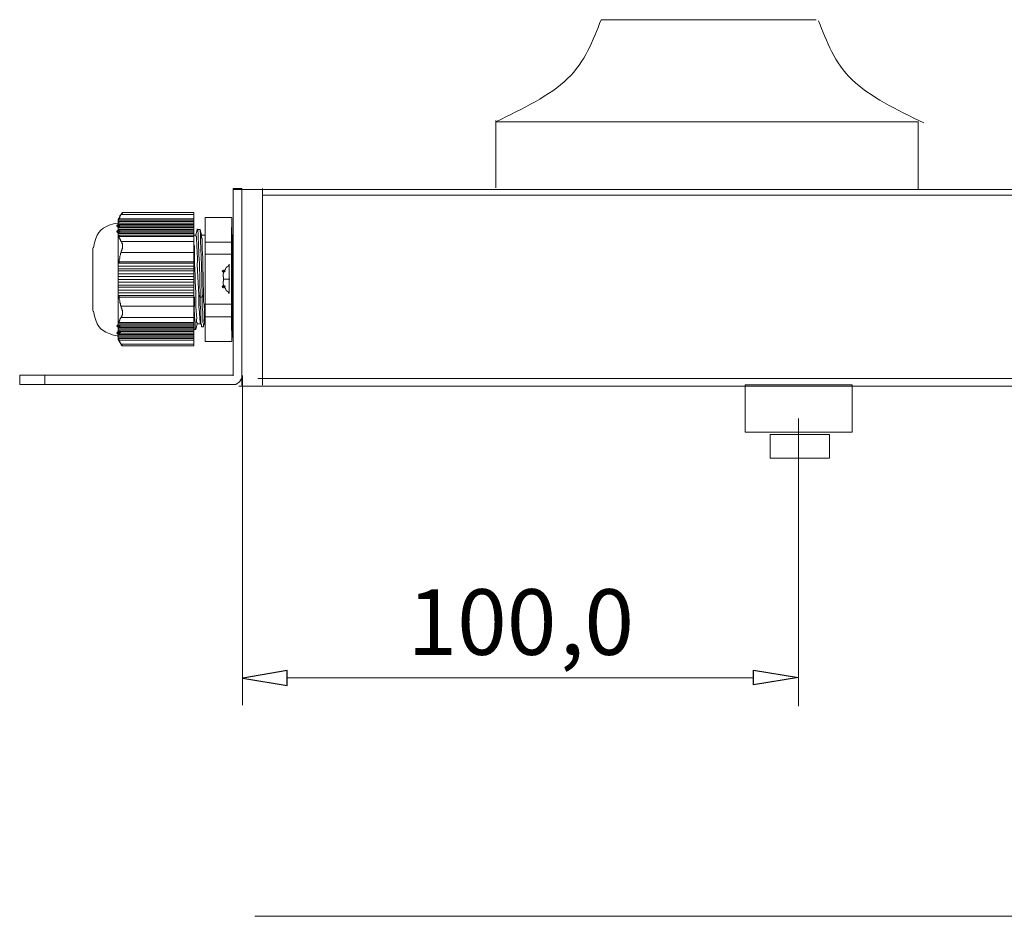
# Model space of a CAD drawing. Units: millimetres. Extents: x 705 to 6255, y 1285 to 2776.
# Drawn here: x 705 to 1442, y 2105 to 2776 of the extents above; entities that cross this region are included whole.
import ezdxf

# ---------------------------------------------------------------- set-up
doc = ezdxf.new("R2010")
doc.units = ezdxf.units.MM
doc.layers.add('layer 1', color=7, linetype='Continuous')
doc.styles.add('0', font='arial.ttf', dxfattribs={"height": 1})

msp = doc.modelspace()

# ---------------------------------------------------------------- linework, layer by layer
at = {"layer": 'layer 1', "color": 250, "lineweight": 9}
for points in [[(1247.99, 2467.01), (1327.82, 2467.01), (1327.82, 2502.49), (1247.99, 2502.49), (1247.99, 2467.01)], [(1266.61, 2447.5), (1310.96, 2447.5), (1310.96, 2465.24), (1266.61, 2465.24), (1266.61, 2447.5)]]:
    msp.add_lwpolyline(points, close=True, dxfattribs=at)
at = {"layer": 'layer 1'}
for centre, major_axis, ratio in [((779.17, 2621.37), (0, 0.949), 1), ((779.17, 2617.15), (0, 0.949), 1), ((857.94, 2587.48), (0, 0.841), 1), ((857.94, 2575.8), (0, 0.841), 1), ((779.17, 2546.49), (0, 0.949), 1), ((779.17, 2541.22), (0.949, 0), 0.995763), ((779.69, 2541.75), (0, 0.949), 0.995763)]:
    msp.add_ellipse(centre, major_axis=major_axis, ratio=ratio, dxfattribs=at)
at = {"layer": 'layer 1', "color": 250, "lineweight": 9}
for points in [[(1140.21, 2775.56), (1134.21, 2759.89), (1128.21, 2744.22), (1115.08, 2731.49), (1115.08, 2731.49), (1101.95, 2718.77), (1081.7, 2708.97), (1061.45, 2699.19)], [(1302.8, 2774.73), (1308.79, 2759.06), (1314.8, 2743.38), (1327.92, 2730.66), (1327.92, 2730.66), (1341.05, 2717.93), (1361.3, 2708.14), (1381.55, 2698.35)]]:
    msp.add_open_spline(points, degree=3, knots=[0, 0, 0, 0, 0.333333, 0.333333, 0.333333, 0.333333, 1, 1, 1, 1], dxfattribs=at)
at = {"layer": 'layer 1', "lineweight": 9}
for points in [[(1301.11, 2775.56), (1301.11, 2775.56), (1140.21, 2775.56), (1140.21, 2775.56)], [(1061.37, 2649.85), (1061.37, 2649.85), (1061.37, 2700.06), (1061.37, 2700.06)], [(1376.97, 2699.19), (1376.97, 2699.19), (1061.45, 2699.19), (1061.45, 2699.19)], [(1377.37, 2648.88), (1377.37, 2648.88), (1377.37, 2699.3), (1377.37, 2699.3)], [(865.11, 2509.31), (865.11, 2509.31), (865.11, 2649.43), (865.11, 2649.43)], [(871.65, 2649.43), (871.65, 2649.43), (865.11, 2649.43), (865.11, 2649.43)], [(5471.88, 2648.62), (5471.88, 2648.62), (865.11, 2648.62), (865.11, 2648.62)], [(887.06, 2618.61), (887.06, 2618.61), (887.06, 2649.43), (887.06, 2649.43)], [(5471.87, 2644.43), (5471.87, 2644.43), (887.06, 2644.43), (887.06, 2644.43)], [(871.65, 2502.3), (871.65, 2502.3), (871.65, 2642.43), (871.65, 2642.43)], [(781.28, 2629.81), (781.28, 2629.81), (835.59, 2629.81), (835.59, 2629.81)], [(782.33, 2631.39), (782.33, 2631.39), (835.59, 2631.39), (835.59, 2631.39)], [(835.59, 2631.39), (835.59, 2631.39), (835.59, 2531.73), (835.59, 2531.73)], [(779.17, 2625.59), (779.17, 2625.59), (779.69, 2626.64), (779.69, 2626.64)], [(835.59, 2625.59), (835.59, 2625.59), (779.17, 2625.59), (779.17, 2625.59)], [(779.17, 2625.06), (779.17, 2625.06), (779.17, 2625.59), (779.17, 2625.59)], [(779.17, 2625.59), (779.17, 2625.59), (779.17, 2624.53), (779.17, 2624.53)], [(779.17, 2538.05), (779.17, 2538.05), (779.17, 2624.53), (779.17, 2624.53)], [(835.59, 2624.53), (835.59, 2624.53), (779.17, 2624.53), (779.17, 2624.53)], [(779.17, 2624.01), (779.17, 2624.01), (779.17, 2624.53), (779.17, 2624.53)], [(779.17, 2624.53), (779.17, 2624.53), (779.17, 2623.48), (779.17, 2623.48)], [(779.69, 2624.01), (779.69, 2624.01), (779.17, 2624.01), (779.17, 2624.01)], [(835.59, 2623.48), (835.59, 2623.48), (779.17, 2623.48), (779.17, 2623.48)], [(779.17, 2622.95), (779.17, 2622.95), (779.17, 2623.48), (779.17, 2623.48)], [(779.17, 2623.48), (779.17, 2623.48), (779.17, 2622.43), (779.17, 2622.43)], [(779.17, 2622.43), (779.17, 2622.43), (779.17, 2622.95), (779.17, 2622.95)], [(835.59, 2622.43), (835.59, 2622.43), (779.17, 2622.43), (779.17, 2622.43)], [(779.17, 2622.43), (779.17, 2622.43), (779.17, 2621.9), (779.17, 2621.9)], [(779.17, 2622.43), (779.17, 2622.43), (779.17, 2621.37), (779.17, 2621.37)], [(779.17, 2621.37), (779.17, 2621.37), (779.17, 2621.9), (779.17, 2621.9)], [(835.59, 2621.37), (835.59, 2621.37), (779.17, 2621.37), (779.17, 2621.37)], [(779.17, 2621.37), (779.17, 2621.37), (779.17, 2620.31), (779.17, 2620.31)], [(835.59, 2626.64), (835.59, 2626.64), (779.69, 2626.64), (779.69, 2626.64)], [(864.06, 2627.7), (864.06, 2627.7), (844.03, 2627.7), (844.03, 2627.7)], [(844.03, 2627.7), (844.03, 2627.7), (844.03, 2534.89), (844.03, 2534.89)], [(864.06, 2627.7), (864.06, 2627.7), (864.06, 2534.89), (864.06, 2534.89)], [(779.17, 2620.31), (779.17, 2620.31), (779.17, 2620.84), (779.17, 2620.84)], [(779.17, 2619.79), (779.17, 2619.79), (779.17, 2620.31), (779.17, 2620.31)], [(835.59, 2620.31), (835.59, 2620.31), (779.17, 2620.31), (779.17, 2620.31)], [(779.17, 2620.31), (779.17, 2620.31), (779.17, 2619.79), (779.17, 2619.79)], [(835.59, 2619.79), (835.59, 2619.79), (779.17, 2619.79), (779.17, 2619.79)], [(779.17, 2619.26), (779.17, 2619.26), (779.17, 2619.79), (779.17, 2619.79)], [(779.17, 2619.79), (779.17, 2619.79), (779.17, 2618.73), (779.17, 2618.73)], [(835.59, 2618.73), (835.59, 2618.73), (779.17, 2618.73), (779.17, 2618.73)], [(779.17, 2618.21), (779.17, 2618.21), (779.17, 2618.73), (779.17, 2618.73)], [(779.17, 2618.73), (779.17, 2618.73), (779.17, 2617.68), (779.17, 2617.68)], [(835.59, 2617.68), (835.59, 2617.68), (779.17, 2617.68), (779.17, 2617.68)], [(779.17, 2617.15), (779.17, 2617.15), (779.17, 2617.68), (779.17, 2617.68)], [(779.17, 2617.68), (779.17, 2617.68), (779.17, 2616.63), (779.17, 2616.63)], [(835.59, 2616.63), (835.59, 2616.63), (779.17, 2616.63), (779.17, 2616.63)], [(779.17, 2616.1), (779.17, 2616.1), (779.17, 2616.63), (779.17, 2616.63)], [(779.17, 2616.1), (779.17, 2616.1), (779.17, 2616.63), (779.17, 2616.63)], [(779.17, 2616.63), (779.17, 2616.63), (779.17, 2615.04), (779.17, 2615.04)], [(835.59, 2615.57), (835.59, 2615.57), (779.17, 2615.57), (779.17, 2615.57)], [(779.17, 2615.04), (779.17, 2615.04), (779.17, 2615.57), (779.17, 2615.57)], [(779.17, 2615.57), (779.17, 2615.57), (779.17, 2613.99), (779.17, 2613.99)], [(835.59, 2614.52), (835.59, 2614.52), (779.17, 2614.52), (779.17, 2614.52)], [(779.17, 2613.99), (779.17, 2613.99), (779.17, 2614.52), (779.17, 2614.52)], [(779.17, 2614.52), (779.17, 2614.52), (779.17, 2612.93), (779.17, 2612.93)], [(779.69, 2613.46), (779.69, 2613.46), (779.69, 2613.99), (779.69, 2613.99)], [(838.23, 2618.73), (838.23, 2618.73), (837.17, 2614.52), (837.17, 2614.52)], [(838.23, 2618.73), (838.23, 2618.73), (838.23, 2619.26), (838.23, 2619.26)], [(839.81, 2618.73), (839.81, 2618.73), (838.23, 2618.73), (838.23, 2618.73)], [(840.34, 2618.73), (840.34, 2618.73), (839.81, 2618.73), (839.81, 2618.73)], [(841.39, 2614.52), (841.39, 2614.52), (840.34, 2618.73), (840.34, 2618.73)], [(841.39, 2614.52), (841.39, 2614.52), (844.03, 2614.52), (844.03, 2614.52)], [(863.8, 2620.18), (863.8, 2620.18), (863.8, 2543.11), (863.8, 2543.11)], [(863.94, 2621.13), (863.94, 2621.13), (863.94, 2544.06), (863.94, 2544.06)], [(864.69, 2614.92), (864.69, 2614.92), (864.69, 2537.85), (864.69, 2537.85)], [(887.06, 2608.8), (887.06, 2608.8), (887.06, 2614.4), (887.06, 2614.4)], [(781.28, 2609.77), (781.28, 2609.77), (835.59, 2609.77), (835.59, 2609.77)], [(864.06, 2609.24), (864.06, 2609.24), (844.03, 2609.24), (844.03, 2609.24)], [(760.18, 2557.56), (760.18, 2557.56), (760.18, 2605.02), (760.18, 2605.02)], [(781.28, 2601.33), (781.28, 2601.33), (835.59, 2601.33), (835.59, 2601.33)], [(864.06, 2600.28), (864.06, 2600.28), (844.03, 2600.28), (844.03, 2600.28)], [(887.06, 2598.52), (887.06, 2598.52), (887.06, 2604.59), (887.06, 2604.59)], [(835.59, 2593.42), (835.59, 2593.42), (779.17, 2593.42), (779.17, 2593.42)], [(779.17, 2593.42), (779.17, 2593.42), (779.17, 2591.31), (779.17, 2591.31)], [(835.59, 2594.48), (835.59, 2594.48), (779.69, 2594.48), (779.69, 2594.48)], [(862.15, 2592.61), (862.15, 2592.61), (862.15, 2570.66), (862.15, 2570.66)], [(862.15, 2592.15), (862.15, 2592.15), (862.15, 2592.61), (862.15, 2592.61)], [(887.06, 2588.71), (887.06, 2588.71), (887.06, 2594.32), (887.06, 2594.32)], [(835.59, 2591.31), (835.59, 2591.31), (779.17, 2591.31), (779.17, 2591.31)], [(779.17, 2591.31), (779.17, 2591.31), (779.17, 2589.21), (779.17, 2589.21)], [(835.59, 2589.21), (835.59, 2589.21), (779.17, 2589.21), (779.17, 2589.21)], [(779.17, 2589.21), (779.17, 2589.21), (779.17, 2587.62), (779.17, 2587.62)], [(779.17, 2587.62), (779.17, 2587.62), (779.17, 2588.15), (779.17, 2588.15)], [(835.59, 2587.62), (835.59, 2587.62), (779.17, 2587.62), (779.17, 2587.62)], [(779.17, 2587.62), (779.17, 2587.62), (779.17, 2585.51), (779.17, 2585.51)], [(779.17, 2585.51), (779.17, 2585.51), (779.17, 2586.04), (779.17, 2586.04)], [(835.59, 2585.51), (835.59, 2585.51), (779.17, 2585.51), (779.17, 2585.51)], [(779.17, 2585.51), (779.17, 2585.51), (779.17, 2583.4), (779.17, 2583.4)], [(857.94, 2587.48), (857.94, 2587.48), (857.47, 2583.74), (857.47, 2583.74)], [(857.94, 2587.48), (857.94, 2587.48), (857.94, 2587.95), (857.94, 2587.95)], [(887.06, 2578.44), (887.06, 2578.44), (887.06, 2584.51), (887.06, 2584.51)], [(779.17, 2583.4), (779.17, 2583.4), (779.17, 2583.93), (779.17, 2583.93)], [(835.59, 2583.4), (835.59, 2583.4), (779.17, 2583.4), (779.17, 2583.4)], [(779.17, 2583.4), (779.17, 2583.4), (779.17, 2581.29), (779.17, 2581.29)], [(779.17, 2581.29), (779.17, 2581.29), (779.17, 2581.82), (779.17, 2581.82)], [(835.59, 2581.29), (835.59, 2581.29), (779.17, 2581.29), (779.17, 2581.29)], [(779.17, 2581.29), (779.17, 2581.29), (779.17, 2579.71), (779.17, 2579.71)], [(779.17, 2579.19), (779.17, 2579.19), (779.17, 2579.71), (779.17, 2579.71)], [(835.59, 2579.19), (835.59, 2579.19), (779.17, 2579.19), (779.17, 2579.19)], [(779.17, 2579.19), (779.17, 2579.19), (779.17, 2577.6), (779.17, 2577.6)], [(779.17, 2577.07), (779.17, 2577.07), (779.17, 2577.6), (779.17, 2577.6)], [(835.59, 2577.07), (835.59, 2577.07), (779.17, 2577.07), (779.17, 2577.07)], [(857.47, 2583.74), (857.47, 2583.74), (857.47, 2583.27), (857.47, 2583.27)], [(857.47, 2583.27), (857.47, 2583.27), (857.94, 2583.27), (857.94, 2583.27)], [(857.47, 2580), (857.47, 2580), (857.47, 2579.54), (857.47, 2579.54)], [(857.94, 2580), (857.94, 2580), (857.47, 2580), (857.47, 2580)], [(857.47, 2579.54), (857.47, 2579.54), (857.94, 2575.8), (857.94, 2575.8)], [(857.94, 2583.27), (857.94, 2583.27), (857.94, 2580), (857.94, 2580)], [(862.61, 2581.41), (862.61, 2581.41), (857.94, 2581.41), (857.94, 2581.41)], [(779.17, 2575.49), (779.17, 2575.49), (779.17, 2576.02), (779.17, 2576.02)], [(835.59, 2575.49), (835.59, 2575.49), (779.17, 2575.49), (779.17, 2575.49)], [(835.59, 2573.39), (835.59, 2573.39), (779.17, 2573.39), (779.17, 2573.39)], [(835.59, 2571.27), (835.59, 2571.27), (779.17, 2571.27), (779.17, 2571.27)], [(839.28, 2569.69), (839.28, 2569.69), (840.34, 2568.11), (840.34, 2568.11)], [(841.92, 2568.11), (841.92, 2568.11), (842.97, 2569.69), (842.97, 2569.69)], [(857.94, 2575.8), (857.94, 2575.8), (857.94, 2575.34), (857.94, 2575.34)], [(862.15, 2570.66), (862.15, 2570.66), (862.15, 2571.13), (862.15, 2571.13)], [(887.06, 2568.63), (887.06, 2568.63), (887.06, 2574.23), (887.06, 2574.23)], [(835.59, 2569.17), (835.59, 2569.17), (779.17, 2569.17), (779.17, 2569.17)], [(835.59, 2568.11), (835.59, 2568.11), (779.69, 2568.11), (779.69, 2568.11)], [(840.34, 2568.11), (840.34, 2568.11), (841.92, 2568.11), (841.92, 2568.11)], [(864.06, 2562.84), (864.06, 2562.84), (844.03, 2562.84), (844.03, 2562.84)], [(887.06, 2558.82), (887.06, 2558.82), (887.06, 2564.43), (887.06, 2564.43)], [(781.28, 2561.26), (781.28, 2561.26), (835.59, 2561.26), (835.59, 2561.26)], [(779.17, 2548.07), (779.17, 2548.07), (779.17, 2548.6), (779.17, 2548.6)], [(835.59, 2548.07), (835.59, 2548.07), (779.17, 2548.07), (779.17, 2548.07)], [(779.69, 2549.13), (779.69, 2549.13), (779.69, 2549.66), (779.69, 2549.66)], [(781.28, 2552.82), (781.28, 2552.82), (835.59, 2552.82), (835.59, 2552.82)], [(837.17, 2543.85), (837.17, 2543.85), (838.23, 2548.07), (838.23, 2548.07)], [(840.86, 2548.6), (840.86, 2548.6), (841.39, 2546.49), (841.39, 2546.49)], [(842.97, 2546.49), (842.97, 2546.49), (843.5, 2548.07), (843.5, 2548.07)], [(844.03, 2548.07), (844.03, 2548.07), (843.5, 2548.07), (843.5, 2548.07)], [(864.06, 2553.34), (864.06, 2553.34), (844.03, 2553.34), (844.03, 2553.34)], [(887.06, 2548.54), (887.06, 2548.54), (887.06, 2554.15), (887.06, 2554.15)], [(779.17, 2547.02), (779.17, 2547.02), (779.17, 2547.55), (779.17, 2547.55)], [(835.59, 2547.02), (835.59, 2547.02), (779.17, 2547.02), (779.17, 2547.02)], [(779.17, 2547.02), (779.17, 2547.02), (779.17, 2545.44), (779.17, 2545.44)], [(835.59, 2545.96), (835.59, 2545.96), (779.17, 2545.96), (779.17, 2545.96)], [(835.59, 2545.44), (835.59, 2545.44), (779.17, 2545.44), (779.17, 2545.44)], [(779.17, 2545.44), (779.17, 2545.44), (779.17, 2544.91), (779.17, 2544.91)], [(779.17, 2544.38), (779.17, 2544.38), (779.17, 2544.91), (779.17, 2544.91)], [(779.17, 2544.38), (779.17, 2544.38), (779.17, 2544.91), (779.17, 2544.91)], [(779.17, 2544.91), (779.17, 2544.91), (779.17, 2544.38), (779.17, 2544.38)], [(835.59, 2544.38), (835.59, 2544.38), (779.17, 2544.38), (779.17, 2544.38)], [(779.17, 2544.38), (779.17, 2544.38), (779.17, 2543.33), (779.17, 2543.33)], [(779.17, 2543.33), (779.17, 2543.33), (779.17, 2543.85), (779.17, 2543.85)], [(779.17, 2543.33), (779.17, 2543.33), (779.17, 2543.85), (779.17, 2543.85)], [(835.59, 2543.33), (835.59, 2543.33), (779.17, 2543.33), (779.17, 2543.33)], [(779.17, 2543.33), (779.17, 2543.33), (779.17, 2542.27), (779.17, 2542.27)], [(779.17, 2542.27), (779.17, 2542.27), (779.17, 2542.8), (779.17, 2542.8)], [(779.17, 2542.27), (779.17, 2542.27), (779.17, 2542.8), (779.17, 2542.8)], [(835.59, 2542.27), (835.59, 2542.27), (779.17, 2542.27), (779.17, 2542.27)], [(779.17, 2541.22), (779.17, 2541.22), (779.17, 2541.75), (779.17, 2541.75)], [(835.59, 2541.22), (835.59, 2541.22), (779.17, 2541.22), (779.17, 2541.22)], [(779.17, 2540.69), (779.17, 2540.69), (779.17, 2541.22), (779.17, 2541.22)], [(779.17, 2540.17), (779.17, 2540.17), (779.17, 2540.69), (779.17, 2540.69)], [(835.59, 2543.85), (835.59, 2543.85), (837.17, 2543.85), (837.17, 2543.85)], [(837.17, 2543.85), (837.17, 2543.85), (837.17, 2544.38), (837.17, 2544.38)], [(841.39, 2545.96), (841.39, 2545.96), (841.39, 2546.49), (841.39, 2546.49)], [(841.39, 2545.96), (841.39, 2545.96), (842.97, 2545.96), (842.97, 2545.96)], [(842.97, 2546.49), (842.97, 2546.49), (842.97, 2545.96), (842.97, 2545.96)], [(778.64, 2538.58), (778.64, 2538.58), (779.17, 2538.58), (779.17, 2538.58)], [(835.59, 2540.17), (835.59, 2540.17), (779.17, 2540.17), (779.17, 2540.17)], [(779.17, 2539.11), (779.17, 2539.11), (779.17, 2539.63), (779.17, 2539.63)], [(835.59, 2539.11), (835.59, 2539.11), (779.17, 2539.11), (779.17, 2539.11)], [(779.17, 2538.05), (779.17, 2538.05), (779.17, 2538.58), (779.17, 2538.58)], [(835.59, 2538.05), (835.59, 2538.05), (779.17, 2538.05), (779.17, 2538.05)], [(779.17, 2537), (779.17, 2537), (779.17, 2537.53), (779.17, 2537.53)], [(835.59, 2537), (835.59, 2537), (779.17, 2537), (779.17, 2537)], [(835.59, 2535.94), (835.59, 2535.94), (779.69, 2535.94), (779.69, 2535.94)], [(864.06, 2534.89), (864.06, 2534.89), (844.03, 2534.89), (844.03, 2534.89)], [(781.28, 2532.78), (781.28, 2532.78), (835.59, 2532.78), (835.59, 2532.78)], [(782.33, 2531.73), (782.33, 2531.73), (835.59, 2531.73), (835.59, 2531.73)], [(705.41, 2509.71), (705.41, 2509.71), (865.11, 2509.71), (865.11, 2509.71)], [(724.32, 2502.86), (724.32, 2502.86), (724.32, 2509.87), (724.32, 2509.87)], [(872.13, 2509.34), (872.13, 2509.34), (872.13, 2262.77), (872.13, 2262.77)], [(5474.91, 2507.12), (5474.91, 2507.12), (883.55, 2507.12), (883.55, 2507.12)], [(869.35, 2501.51), (869.35, 2501.51), (5472.25, 2501.51), (5472.25, 2501.51)], [(1287.85, 2477.3), (1287.85, 2477.3), (1287.85, 2262.23), (1287.85, 2262.23)], [(905.29, 2283.23), (905.29, 2283.23), (1254.21, 2283.23), (1254.21, 2283.23)], [(881.25, 2104.97), (881.25, 2104.97), (5485.41, 2104.97), (5485.41, 2104.97)]]:
    msp.add_open_spline(points, degree=3, dxfattribs=at)
for points, knots in [([(871.65, 2649.43), (871.65, 2649.43), (871.65, 2502.3), (871.65, 2502.3), (871.65, 2502.3), (871.65, 2502.3), (871.65, 2635.42), (871.65, 2635.42)], [0, 0, 0, 0, 0.333333, 0.333333, 0.333333, 0.333333, 1, 1, 1, 1]), ([(887.06, 2649.43), (887.06, 2649.43), (887.06, 2502.3), (887.06, 2502.3), (887.06, 2502.3), (887.06, 2502.3), (887.06, 2544.34), (887.06, 2544.34)], [0, 0, 0, 0, 0.333333, 0.333333, 0.333333, 0.333333, 1, 1, 1, 1]), ([(782.33, 2630.86), (782.33, 2630.86), (781.28, 2629.81), (781.28, 2629.81), (781.28, 2629.81), (781.28, 2629.81), (780.22, 2628.23), (780.22, 2628.23), (780.22, 2628.23), (780.22, 2628.23), (779.17, 2626.11), (779.17, 2626.11), (779.17, 2626.11), (779.17, 2626.11), (779.17, 2624.53), (779.17, 2624.53)], [0, 0, 0, 0, 0.2, 0.2, 0.2, 0.2, 0.4, 0.4, 0.4, 0.4, 0.6, 0.6, 0.6, 0.6, 1, 1, 1, 1]), ([(781.28, 2629.81), (781.28, 2629.81), (780.75, 2629.28), (780.75, 2629.28), (780.75, 2629.28), (780.75, 2629.28), (780.22, 2628.75), (780.22, 2628.75), (780.22, 2628.75), (780.22, 2628.75), (780.22, 2627.7), (780.22, 2627.7), (780.22, 2627.7), (780.22, 2627.7), (779.69, 2627.17), (779.69, 2627.17), (779.69, 2627.17), (779.69, 2627.17), (779.69, 2626.64), (779.69, 2626.64)], [0, 0, 0, 0, 0.166667, 0.166667, 0.166667, 0.166667, 0.333333, 0.333333, 0.333333, 0.333333, 0.5, 0.5, 0.5, 0.5, 0.666667, 0.666667, 0.666667, 0.666667, 1, 1, 1, 1]), ([(781.28, 2629.81), (781.28, 2629.81), (781.28, 2630.33), (781.28, 2630.33), (781.28, 2630.33), (781.28, 2630.33), (781.8, 2630.33), (781.8, 2630.33), (781.8, 2630.33), (781.8, 2630.33), (781.8, 2630.86), (781.8, 2630.86), (781.8, 2630.86), (781.8, 2630.86), (782.33, 2631.39), (782.33, 2631.39)], [0, 0, 0, 0, 0.2, 0.2, 0.2, 0.2, 0.4, 0.4, 0.4, 0.4, 0.6, 0.6, 0.6, 0.6, 1, 1, 1, 1]), ([(779.17, 2623.48), (779.17, 2623.48), (775.48, 2622.95), (775.48, 2622.95), (775.48, 2622.95), (766.26, 2619.92), (764.27, 2617.92), (761.24, 2608.71), (761.24, 2608.71), (761.24, 2608.71), (760.71, 2605.02), (760.71, 2605.02)], [0, 0, 0, 0, 0.25, 0.25, 0.25, 0.25, 0.5, 0.5, 0.5, 0.5, 1, 1, 1, 1]), ([(779.17, 2623.48), (779.17, 2623.48), (775.48, 2622.95), (775.48, 2622.95), (775.48, 2622.95), (766.26, 2619.92), (764.27, 2617.92), (761.24, 2608.71), (761.24, 2608.71), (761.24, 2608.71), (760.71, 2605.02), (760.71, 2605.02)], [0, 0, 0, 0, 0.25, 0.25, 0.25, 0.25, 0.5, 0.5, 0.5, 0.5, 1, 1, 1, 1]), ([(837.17, 2614.52), (837.17, 2614.52), (835.59, 2614.52), (835.59, 2614.52), (835.59, 2614.52), (835.59, 2614.52), (837.17, 2614.52), (837.17, 2614.52)], [0, 0, 0, 0, 0.333333, 0.333333, 0.333333, 0.333333, 1, 1, 1, 1]), ([(837.17, 2614.52), (837.17, 2614.52), (837.17, 2613.99), (837.17, 2613.99), (837.17, 2613.99), (837.17, 2613.99), (837.7, 2613.46), (837.7, 2613.46), (837.7, 2613.46), (837.49, 2606.13), (838.74, 2599.97), (838.23, 2592.37), (838.23, 2592.37), (838.23, 2592.37), (839.28, 2569.69), (839.28, 2569.69), (839.28, 2569.69), (839.28, 2569.69), (839.28, 2564.42), (839.28, 2564.42), (839.28, 2564.42), (839.47, 2559.46), (840.01, 2554.56), (840.34, 2549.66), (840.34, 2549.66), (840.34, 2549.66), (840.34, 2549.13), (840.34, 2549.13), (840.34, 2549.13), (840.34, 2549.13), (840.86, 2548.6), (840.86, 2548.6)], [0, 0, 0, 0, 0.111111, 0.111111, 0.111111, 0.111111, 0.222222, 0.222222, 0.222222, 0.222222, 0.333333, 0.333333, 0.333333, 0.333333, 0.444444, 0.444444, 0.444444, 0.444444, 0.555556, 0.555556, 0.555556, 0.555556, 0.666667, 0.666667, 0.666667, 0.666667, 0.777778, 0.777778, 0.777778, 0.777778, 1, 1, 1, 1]), ([(840.34, 2568.11), (840.34, 2568.11), (839.81, 2593.42), (839.81, 2593.42), (839.81, 2593.42), (839.31, 2601.69), (838.95, 2609.94), (838.75, 2618.21), (838.75, 2618.21), (838.75, 2618.21), (838.75, 2618.73), (838.75, 2618.73), (838.75, 2618.73), (838.75, 2618.73), (838.23, 2618.73), (838.23, 2618.73)], [0, 0, 0, 0, 0.2, 0.2, 0.2, 0.2, 0.4, 0.4, 0.4, 0.4, 0.6, 0.6, 0.6, 0.6, 1, 1, 1, 1]), ([(841.92, 2568.11), (841.92, 2568.11), (841.39, 2593.42), (841.39, 2593.42), (841.39, 2593.42), (840.67, 2601.88), (840.93, 2609.59), (840.34, 2618.21), (840.34, 2618.21), (840.34, 2618.21), (840.34, 2618.73), (840.34, 2618.73)], [0, 0, 0, 0, 0.25, 0.25, 0.25, 0.25, 0.5, 0.5, 0.5, 0.5, 1, 1, 1, 1]), ([(842.97, 2569.69), (842.97, 2569.69), (842.45, 2592.37), (842.45, 2592.37), (842.45, 2592.37), (842.45, 2592.37), (842.45, 2597.64), (842.45, 2597.64), (842.45, 2597.64), (842.45, 2597.64), (841.92, 2603.44), (841.92, 2603.44), (841.92, 2603.44), (841.92, 2603.44), (841.92, 2611.88), (841.92, 2611.88), (841.92, 2611.88), (841.92, 2611.88), (841.39, 2612.41), (841.39, 2612.41), (841.39, 2612.41), (841.39, 2612.41), (841.39, 2614.52), (841.39, 2614.52)], [0, 0, 0, 0, 0.142857, 0.142857, 0.142857, 0.142857, 0.285714, 0.285714, 0.285714, 0.285714, 0.428571, 0.428571, 0.428571, 0.428571, 0.571429, 0.571429, 0.571429, 0.571429, 0.714286, 0.714286, 0.714286, 0.714286, 1, 1, 1, 1]), ([(779.69, 2613.46), (779.69, 2613.46), (779.17, 2613.46), (779.17, 2613.46), (779.17, 2613.46), (779.17, 2613.46), (779.17, 2612.93), (779.17, 2612.93)], [0, 0, 0, 0, 0.333333, 0.333333, 0.333333, 0.333333, 1, 1, 1, 1]), ([(835.59, 2613.46), (835.59, 2613.46), (779.69, 2613.46), (779.69, 2613.46), (779.69, 2613.46), (779.69, 2613.46), (835.59, 2613.46), (835.59, 2613.46)], [0, 0, 0, 0, 0.333333, 0.333333, 0.333333, 0.333333, 1, 1, 1, 1]), ([(779.69, 2613.46), (779.69, 2613.46), (779.69, 2612.41), (779.69, 2612.41), (779.69, 2612.41), (779.69, 2612.41), (780.22, 2611.88), (780.22, 2611.88), (780.22, 2611.88), (780.22, 2611.88), (780.22, 2611.35), (780.22, 2611.35), (780.22, 2611.35), (780.22, 2611.35), (780.75, 2610.82), (780.75, 2610.82), (780.75, 2610.82), (780.75, 2610.82), (780.75, 2610.3), (780.75, 2610.3), (780.75, 2610.3), (780.75, 2610.3), (781.28, 2609.77), (781.28, 2609.77)], [0, 0, 0, 0, 0.142857, 0.142857, 0.142857, 0.142857, 0.285714, 0.285714, 0.285714, 0.285714, 0.428571, 0.428571, 0.428571, 0.428571, 0.571429, 0.571429, 0.571429, 0.571429, 0.714286, 0.714286, 0.714286, 0.714286, 1, 1, 1, 1]), ([(781.28, 2601.33), (781.28, 2601.33), (781.28, 2602.38), (781.28, 2602.38), (781.28, 2602.38), (781.28, 2602.38), (781.8, 2602.92), (781.8, 2602.92), (781.8, 2602.92), (781.8, 2602.92), (781.8, 2603.97), (781.8, 2603.97), (781.8, 2603.97), (781.8, 2603.97), (782.33, 2604.5), (782.33, 2604.5), (782.33, 2604.5), (782.33, 2604.5), (782.33, 2608.19), (782.33, 2608.19), (782.33, 2608.19), (782.33, 2608.19), (781.8, 2608.19), (781.8, 2608.19), (781.8, 2608.19), (781.8, 2608.19), (781.8, 2609.24), (781.8, 2609.24), (781.8, 2609.24), (781.8, 2609.24), (781.28, 2609.77), (781.28, 2609.77)], [0, 0, 0, 0, 0.111111, 0.111111, 0.111111, 0.111111, 0.222222, 0.222222, 0.222222, 0.222222, 0.333333, 0.333333, 0.333333, 0.333333, 0.444444, 0.444444, 0.444444, 0.444444, 0.555556, 0.555556, 0.555556, 0.555556, 0.666667, 0.666667, 0.666667, 0.666667, 0.777778, 0.777778, 0.777778, 0.777778, 1, 1, 1, 1]), ([(838.23, 2548.07), (838.23, 2548.07), (838.23, 2549.13), (838.23, 2549.13), (838.23, 2549.13), (838.23, 2549.13), (837.7, 2549.13), (837.7, 2549.13), (837.7, 2549.13), (837.7, 2549.13), (837.7, 2550.71), (837.7, 2550.71), (837.7, 2550.71), (838.07, 2555.77), (836.86, 2558.59), (837.17, 2563.36), (837.17, 2563.36), (837.17, 2563.36), (837.17, 2571.27), (837.17, 2571.27), (837.17, 2571.27), (836.56, 2582.55), (836.01, 2594.75), (836.11, 2606.08), (836.11, 2606.08), (836.11, 2606.08), (835.59, 2607.66), (835.59, 2607.66), (835.59, 2607.66), (835.59, 2607.66), (835.59, 2609.77), (835.59, 2609.77)], [0, 0, 0, 0, 0.111111, 0.111111, 0.111111, 0.111111, 0.222222, 0.222222, 0.222222, 0.222222, 0.333333, 0.333333, 0.333333, 0.333333, 0.444444, 0.444444, 0.444444, 0.444444, 0.555556, 0.555556, 0.555556, 0.555556, 0.666667, 0.666667, 0.666667, 0.666667, 0.777778, 0.777778, 0.777778, 0.777778, 1, 1, 1, 1]), ([(781.28, 2601.33), (781.28, 2601.33), (780.75, 2600.8), (780.75, 2600.8), (780.75, 2600.8), (780.75, 2600.8), (780.75, 2599.75), (780.75, 2599.75), (780.75, 2599.75), (780.75, 2599.75), (780.22, 2598.7), (780.22, 2598.7), (780.22, 2598.7), (780.22, 2598.7), (780.22, 2597.11), (780.22, 2597.11), (780.22, 2597.11), (780.22, 2597.11), (779.69, 2596.06), (779.69, 2596.06), (779.69, 2596.06), (779.69, 2596.06), (779.69, 2594.48), (779.69, 2594.48)], [0, 0, 0, 0, 0.142857, 0.142857, 0.142857, 0.142857, 0.285714, 0.285714, 0.285714, 0.285714, 0.428571, 0.428571, 0.428571, 0.428571, 0.571429, 0.571429, 0.571429, 0.571429, 0.714286, 0.714286, 0.714286, 0.714286, 1, 1, 1, 1]), ([(779.17, 2593.42), (779.17, 2593.42), (779.17, 2593.95), (779.17, 2593.95), (779.17, 2593.95), (779.17, 2593.95), (779.69, 2593.95), (779.69, 2593.95), (779.69, 2593.95), (779.69, 2593.95), (779.69, 2594.48), (779.69, 2594.48)], [0, 0, 0, 0, 0.25, 0.25, 0.25, 0.25, 0.5, 0.5, 0.5, 0.5, 1, 1, 1, 1]), ([(862.15, 2592.61), (862.15, 2592.61), (861.21, 2591.21), (861.21, 2591.21), (861.21, 2591.21), (861.21, 2591.21), (859.81, 2590.28), (859.81, 2590.28), (859.81, 2590.28), (859.81, 2590.28), (859.34, 2588.88), (859.34, 2588.88), (859.34, 2588.88), (859.34, 2588.88), (858.41, 2587.48), (858.41, 2587.48)], [0, 0, 0, 0, 0.2, 0.2, 0.2, 0.2, 0.4, 0.4, 0.4, 0.4, 0.6, 0.6, 0.6, 0.6, 1, 1, 1, 1]), ([(779.17, 2577.07), (779.17, 2577.07), (779.17, 2576.55), (779.17, 2576.55), (779.17, 2576.55), (779.17, 2574.26), (779.17, 2571.98), (779.17, 2569.69), (779.17, 2569.69), (779.17, 2569.69), (779.17, 2569.17), (779.17, 2569.17)], [0, 0, 0, 0, 0.25, 0.25, 0.25, 0.25, 0.5, 0.5, 0.5, 0.5, 1, 1, 1, 1]), ([(837.17, 2543.85), (837.17, 2543.85), (836.65, 2544.38), (836.65, 2544.38), (836.65, 2544.38), (836.94, 2550.41), (835.47, 2556.24), (836.11, 2562.31), (836.11, 2562.31), (836.11, 2562.31), (836.11, 2568.11), (836.11, 2568.11), (836.11, 2568.11), (836.11, 2568.11), (835.59, 2568.11), (835.59, 2568.11), (835.59, 2568.11), (835.59, 2568.11), (835.59, 2573.39), (835.59, 2573.39)], [0, 0, 0, 0, 0.166667, 0.166667, 0.166667, 0.166667, 0.333333, 0.333333, 0.333333, 0.333333, 0.5, 0.5, 0.5, 0.5, 0.666667, 0.666667, 0.666667, 0.666667, 1, 1, 1, 1]), ([(843.5, 2548.07), (843.5, 2548.07), (843.5, 2548.6), (843.5, 2548.6), (843.5, 2548.6), (843.41, 2553.87), (843.84, 2559.18), (842.97, 2564.42), (842.97, 2564.42), (842.97, 2564.42), (842.97, 2569.69), (842.97, 2569.69)], [0, 0, 0, 0, 0.25, 0.25, 0.25, 0.25, 0.5, 0.5, 0.5, 0.5, 1, 1, 1, 1]), ([(858.41, 2575.8), (858.41, 2575.8), (859.34, 2574.4), (859.34, 2574.4), (859.34, 2574.4), (859.34, 2574.4), (859.81, 2573), (859.81, 2573), (859.81, 2573), (859.81, 2573), (861.21, 2572.07), (861.21, 2572.07), (861.21, 2572.07), (861.21, 2572.07), (862.15, 2570.66), (862.15, 2570.66)], [0, 0, 0, 0, 0.2, 0.2, 0.2, 0.2, 0.4, 0.4, 0.4, 0.4, 0.6, 0.6, 0.6, 0.6, 1, 1, 1, 1]), ([(779.69, 2568.11), (779.69, 2568.11), (779.69, 2568.64), (779.69, 2568.64), (779.69, 2568.64), (779.69, 2568.64), (779.17, 2569.17), (779.17, 2569.17)], [0, 0, 0, 0, 0.333333, 0.333333, 0.333333, 0.333333, 1, 1, 1, 1]), ([(779.69, 2568.11), (779.69, 2568.11), (779.69, 2566.53), (779.69, 2566.53), (779.69, 2566.53), (779.69, 2566.53), (780.22, 2565.48), (780.22, 2565.48), (780.22, 2565.48), (780.22, 2565.48), (780.22, 2563.89), (780.22, 2563.89), (780.22, 2563.89), (780.22, 2563.89), (780.75, 2563.36), (780.75, 2563.36), (780.75, 2563.36), (780.75, 2563.36), (780.75, 2561.78), (780.75, 2561.78), (780.75, 2561.78), (780.75, 2561.78), (781.28, 2561.26), (781.28, 2561.26)], [0, 0, 0, 0, 0.142857, 0.142857, 0.142857, 0.142857, 0.285714, 0.285714, 0.285714, 0.285714, 0.428571, 0.428571, 0.428571, 0.428571, 0.571429, 0.571429, 0.571429, 0.571429, 0.714286, 0.714286, 0.714286, 0.714286, 1, 1, 1, 1]), ([(841.39, 2546.49), (841.39, 2546.49), (841.39, 2547.55), (841.39, 2547.55), (841.39, 2547.55), (841.39, 2547.55), (840.86, 2548.6), (840.86, 2548.6), (840.86, 2548.6), (840.86, 2548.6), (840.86, 2557.56), (840.86, 2557.56), (840.86, 2557.56), (840.86, 2557.56), (840.34, 2562.84), (840.34, 2562.84), (840.34, 2562.84), (840.34, 2562.84), (840.34, 2568.11), (840.34, 2568.11)], [0, 0, 0, 0, 0.166667, 0.166667, 0.166667, 0.166667, 0.333333, 0.333333, 0.333333, 0.333333, 0.5, 0.5, 0.5, 0.5, 0.666667, 0.666667, 0.666667, 0.666667, 1, 1, 1, 1]), ([(842.97, 2545.96), (842.97, 2545.96), (842.97, 2548.07), (842.97, 2548.07), (842.97, 2548.07), (842.97, 2548.07), (842.45, 2549.13), (842.45, 2549.13), (842.45, 2549.13), (842.45, 2549.13), (842.45, 2557.04), (842.45, 2557.04), (842.45, 2557.04), (842.45, 2557.04), (841.92, 2560.2), (841.92, 2560.2), (841.92, 2560.2), (841.92, 2560.2), (841.92, 2568.11), (841.92, 2568.11)], [0, 0, 0, 0, 0.166667, 0.166667, 0.166667, 0.166667, 0.333333, 0.333333, 0.333333, 0.333333, 0.5, 0.5, 0.5, 0.5, 0.666667, 0.666667, 0.666667, 0.666667, 1, 1, 1, 1]), ([(760.71, 2557.56), (760.71, 2557.56), (761.24, 2553.87), (761.24, 2553.87), (761.24, 2553.87), (764.27, 2544.66), (766.26, 2542.67), (775.48, 2539.63), (775.48, 2539.63), (775.48, 2539.63), (779.17, 2539.11), (779.17, 2539.11)], [0, 0, 0, 0, 0.25, 0.25, 0.25, 0.25, 0.5, 0.5, 0.5, 0.5, 1, 1, 1, 1]), ([(760.71, 2557.56), (760.71, 2557.56), (761.24, 2553.87), (761.24, 2553.87), (761.24, 2553.87), (764.27, 2544.66), (766.26, 2542.67), (775.48, 2539.63), (775.48, 2539.63), (775.48, 2539.63), (779.17, 2539.11), (779.17, 2539.11)], [0, 0, 0, 0, 0.25, 0.25, 0.25, 0.25, 0.5, 0.5, 0.5, 0.5, 1, 1, 1, 1]), ([(781.28, 2552.82), (781.28, 2552.82), (781.28, 2553.34), (781.28, 2553.34), (781.28, 2553.34), (781.28, 2553.34), (781.8, 2553.34), (781.8, 2553.34), (781.8, 2553.34), (781.8, 2553.34), (781.8, 2554.4), (781.8, 2554.4), (781.8, 2554.4), (781.8, 2554.4), (782.33, 2554.93), (782.33, 2554.93), (782.33, 2554.93), (782.33, 2554.93), (782.33, 2558.09), (782.33, 2558.09), (782.33, 2558.09), (782.33, 2558.09), (781.8, 2558.62), (781.8, 2558.62), (781.8, 2558.62), (781.8, 2558.62), (781.8, 2559.67), (781.8, 2559.67), (781.8, 2559.67), (781.8, 2559.67), (781.28, 2560.2), (781.28, 2560.2), (781.28, 2560.2), (781.28, 2560.2), (781.28, 2561.26), (781.28, 2561.26)], [0, 0, 0, 0, 0.1, 0.1, 0.1, 0.1, 0.2, 0.2, 0.2, 0.2, 0.3, 0.3, 0.3, 0.3, 0.4, 0.4, 0.4, 0.4, 0.5, 0.5, 0.5, 0.5, 0.6, 0.6, 0.6, 0.6, 0.7, 0.7, 0.7, 0.7, 0.8, 0.8, 0.8, 0.8, 1, 1, 1, 1]), ([(779.17, 2549.66), (779.17, 2549.66), (779.17, 2549.13), (779.17, 2549.13), (779.17, 2549.13), (779.17, 2549.13), (779.69, 2549.13), (779.69, 2549.13)], [0, 0, 0, 0, 0.333333, 0.333333, 0.333333, 0.333333, 1, 1, 1, 1]), ([(779.17, 2549.66), (779.17, 2549.66), (779.17, 2548.07), (779.17, 2548.07), (779.17, 2548.07), (779.17, 2548.07), (779.17, 2548.6), (779.17, 2548.6)], [0, 0, 0, 0, 0.333333, 0.333333, 0.333333, 0.333333, 1, 1, 1, 1]), ([(779.17, 2548.07), (779.17, 2548.07), (779.17, 2547.02), (779.17, 2547.02), (779.17, 2547.02), (779.17, 2547.02), (779.17, 2547.55), (779.17, 2547.55)], [0, 0, 0, 0, 0.333333, 0.333333, 0.333333, 0.333333, 1, 1, 1, 1]), ([(781.28, 2552.82), (781.28, 2552.82), (780.75, 2552.29), (780.75, 2552.29), (780.75, 2552.29), (780.75, 2552.29), (780.75, 2551.76), (780.75, 2551.76), (780.75, 2551.76), (780.75, 2551.76), (780.22, 2551.76), (780.22, 2551.76), (780.22, 2551.76), (780.22, 2551.76), (780.22, 2550.71), (780.22, 2550.71), (780.22, 2550.71), (780.22, 2550.71), (779.69, 2550.18), (779.69, 2550.18), (779.69, 2550.18), (779.69, 2550.18), (779.69, 2549.13), (779.69, 2549.13)], [0, 0, 0, 0, 0.142857, 0.142857, 0.142857, 0.142857, 0.285714, 0.285714, 0.285714, 0.285714, 0.428571, 0.428571, 0.428571, 0.428571, 0.571429, 0.571429, 0.571429, 0.571429, 0.714286, 0.714286, 0.714286, 0.714286, 1, 1, 1, 1]), ([(835.59, 2549.13), (835.59, 2549.13), (779.69, 2549.13), (779.69, 2549.13), (779.69, 2549.13), (779.69, 2549.13), (835.59, 2549.13), (835.59, 2549.13)], [0, 0, 0, 0, 0.333333, 0.333333, 0.333333, 0.333333, 1, 1, 1, 1]), ([(840.86, 2548.07), (840.86, 2548.07), (838.23, 2548.07), (838.23, 2548.07), (838.23, 2548.07), (838.23, 2548.07), (840.86, 2548.07), (840.86, 2548.07)], [0, 0, 0, 0, 0.333333, 0.333333, 0.333333, 0.333333, 1, 1, 1, 1]), ([(779.17, 2545.44), (779.17, 2545.44), (779.17, 2545.96), (779.17, 2545.96), (779.17, 2545.96), (779.17, 2545.96), (779.17, 2546.49), (779.17, 2546.49)], [0, 0, 0, 0, 0.333333, 0.333333, 0.333333, 0.333333, 1, 1, 1, 1]), ([(779.17, 2542.27), (779.17, 2542.27), (779.17, 2539.11), (779.17, 2539.11), (779.17, 2539.11), (779.17, 2539.11), (779.17, 2539.63), (779.17, 2539.63)], [0, 0, 0, 0, 0.333333, 0.333333, 0.333333, 0.333333, 1, 1, 1, 1]), ([(779.17, 2539.11), (779.17, 2539.11), (779.17, 2537), (779.17, 2537), (779.17, 2537), (779.17, 2537), (779.69, 2535.94), (779.69, 2535.94)], [0, 0, 0, 0, 0.333333, 0.333333, 0.333333, 0.333333, 1, 1, 1, 1]), ([(779.17, 2538.05), (779.17, 2538.05), (779.17, 2536.47), (779.17, 2536.47), (779.17, 2536.47), (779.17, 2536.47), (780.22, 2534.36), (780.22, 2534.36), (780.22, 2534.36), (780.22, 2534.36), (781.28, 2532.78), (781.28, 2532.78), (781.28, 2532.78), (781.28, 2532.78), (782.33, 2531.73), (782.33, 2531.73)], [0, 0, 0, 0, 0.2, 0.2, 0.2, 0.2, 0.4, 0.4, 0.4, 0.4, 0.6, 0.6, 0.6, 0.6, 1, 1, 1, 1]), ([(779.69, 2535.94), (779.69, 2535.94), (779.69, 2535.42), (779.69, 2535.42), (779.69, 2535.42), (779.69, 2535.42), (780.22, 2534.89), (780.22, 2534.89), (780.22, 2534.89), (780.22, 2534.89), (780.22, 2533.83), (780.22, 2533.83), (780.22, 2533.83), (780.22, 2533.83), (780.75, 2533.83), (780.75, 2533.83), (780.75, 2533.83), (780.75, 2533.83), (780.75, 2533.31), (780.75, 2533.31), (780.75, 2533.31), (780.75, 2533.31), (781.28, 2532.78), (781.28, 2532.78)], [0, 0, 0, 0, 0.142857, 0.142857, 0.142857, 0.142857, 0.285714, 0.285714, 0.285714, 0.285714, 0.428571, 0.428571, 0.428571, 0.428571, 0.571429, 0.571429, 0.571429, 0.571429, 0.714286, 0.714286, 0.714286, 0.714286, 1, 1, 1, 1]), ([(782.33, 2531.73), (782.33, 2531.73), (781.8, 2531.73), (781.8, 2531.73), (781.8, 2531.73), (781.8, 2531.73), (781.8, 2532.25), (781.8, 2532.25), (781.8, 2532.25), (781.8, 2532.25), (781.28, 2532.25), (781.28, 2532.25), (781.28, 2532.25), (781.28, 2532.25), (781.28, 2532.78), (781.28, 2532.78)], [0, 0, 0, 0, 0.2, 0.2, 0.2, 0.2, 0.4, 0.4, 0.4, 0.4, 0.6, 0.6, 0.6, 0.6, 1, 1, 1, 1]), ([(865.11, 2502.7), (865.11, 2502.7), (705.41, 2502.7), (705.41, 2502.7), (705.41, 2502.7), (705.41, 2502.7), (705.41, 2509.71), (705.41, 2509.71)], [0, 0, 0, 0, 0.333333, 0.333333, 0.333333, 0.333333, 1, 1, 1, 1]), ([(865.11, 2502.77), (865.11, 2502.77), (866.98, 2502.77), (866.98, 2502.77), (866.98, 2502.77), (866.98, 2502.77), (869.78, 2504.64), (869.78, 2504.64), (869.78, 2504.64), (869.78, 2504.64), (871.65, 2507.45), (871.65, 2507.45), (871.65, 2507.45), (871.65, 2507.45), (871.65, 2509.31), (871.65, 2509.31)], [0, 0, 0, 0, 0.2, 0.2, 0.2, 0.2, 0.4, 0.4, 0.4, 0.4, 0.6, 0.6, 0.6, 0.6, 1, 1, 1, 1])]:
    msp.add_open_spline(points, degree=3, knots=knots, dxfattribs=at)
at = {"layer": 'layer 1'}
for points in [[(905.32, 2288.79), (905.32, 2288.79), (905.32, 2277.58), (905.32, 2277.58), (905.32, 2277.58), (905.32, 2277.58), (872.16, 2283.18), (872.16, 2283.18), (872.16, 2283.18), (872.16, 2283.18), (905.32, 2288.79), (905.32, 2288.79)], [(1254.22, 2289.18), (1254.22, 2289.18), (1254.22, 2277.97), (1254.22, 2277.97), (1254.22, 2277.97), (1254.22, 2277.97), (1287.85, 2283.58), (1287.85, 2283.58), (1287.85, 2283.58), (1287.85, 2283.58), (1254.22, 2289.18), (1254.22, 2289.18)]]:
    msp.add_open_spline(points, degree=3, knots=[0, 0, 0, 0, 0.25, 0.25, 0.25, 0.25, 0.5, 0.5, 0.5, 0.5, 1, 1, 1, 1], dxfattribs=at)

# ---------------------------------------------------------------- texts
at = {"layer": 'layer 1', "color": 250, "style": '0'}
for s, p in [('100', (995.37, 2300.52)), (',0', (1109.06, 2300.52))]:
    msp.add_text(s, height=49.061, dxfattribs=at).set_placement(p)

doc.saveas('drawing.dxf')
